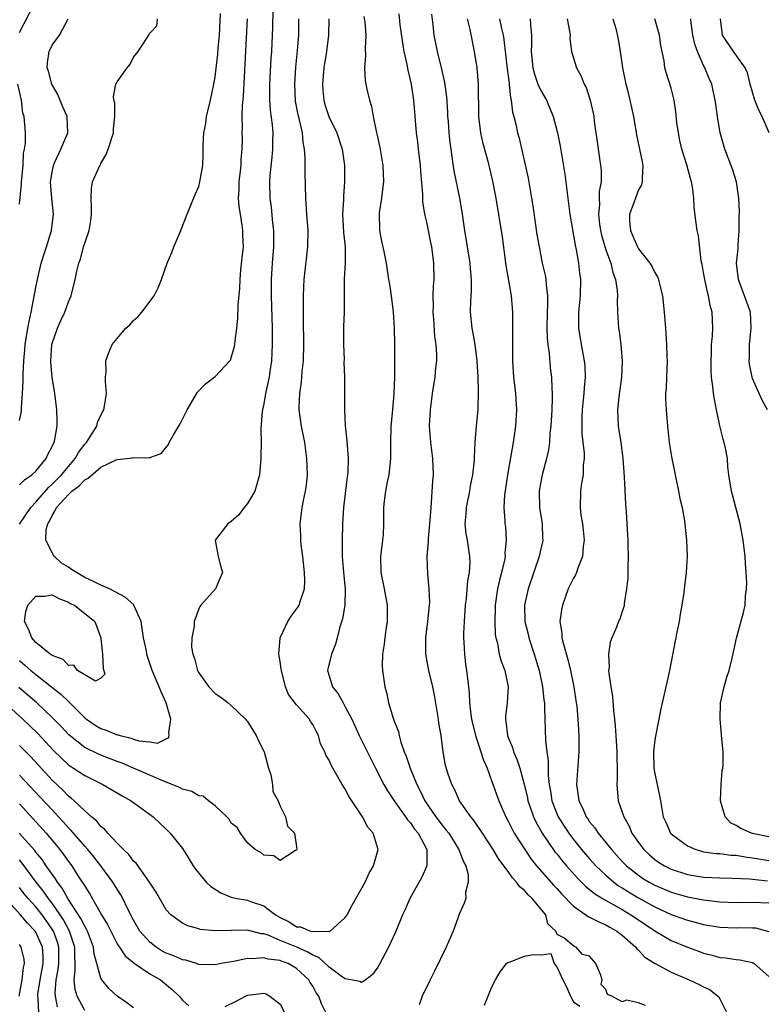
# Model space of a CAD drawing. Units: inches. Extents: x 2646000 to 2649000, y 1554000 to 1557000.
# Drawn here: x 2646913 to 2647004, y 1554374 to 1554495 of the extents above; entities that cross this region are included whole.
import ezdxf

# ---------------------------------------------------------------- set-up
doc = ezdxf.new("R2010")
doc.units = ezdxf.units.IN
doc.header["$MEASUREMENT"] = 0
doc.layers.add('LD26461554_2ft', color=241, linetype='Continuous')

msp = doc.modelspace()

# ---------------------------------------------------------------- linework, layer by layer
at = {"layer": 'LD26461554_2ft'}
for points, elevation in [([(2646944.1, 1554496.1), (2646944.06, 1554493.94), (2646944.02, 1554493), (2646943.92, 1554491), (2646943.85, 1554490.15), (2646943.69, 1554487), (2646943.71, 1554486.29), (2646943.7, 1554485), (2646943.78, 1554483.78), (2646944.02, 1554481.98), (2646944.09, 1554481), (2646944.07, 1554480.07), (2646944.07, 1554479), (2646943.98, 1554478.02), (2646943.75, 1554475.75), (2646943.71, 1554475), (2646943.73, 1554473), (2646943.88, 1554471.88), (2646944.05, 1554469.95), (2646944.18, 1554469), (2646944.2, 1554468.2), (2646944.19, 1554467), (2646944.02, 1554465), (2646943.89, 1554463), (2646943.89, 1554461), (2646944.01, 1554457), (2646944.03, 1554455), (2646943.99, 1554454.01), (2646943.93, 1554453), (2646943.72, 1554451.72), (2646943.63, 1554451), (2646943.54, 1554450.46), (2646943.21, 1554449), (2646943, 1554447.74), (2646942.83, 1554447), (2646942.8, 1554446.8), (2646942.64, 1554444.64), (2646942.65, 1554443), (2646942.64, 1554441.36), (2646942.63, 1554441), (2646942.47, 1554439), (2646941.89, 1554437), (2646941, 1554435.5), (2646940.58, 1554435), (2646939.91, 1554434.09), (2646939, 1554433.28), (2646938.58, 1554433), (2646937.02, 1554431), (2646937.37, 1554429), (2646937.73, 1554427.73), (2646937.9, 1554427), (2646937.62, 1554426.38), (2646937.05, 1554425), (2646935.28, 1554423), (2646935.14, 1554422.86), (2646935, 1554422.54), (2646934.43, 1554421), (2646934.45, 1554420.45), (2646934.14, 1554419), (2646934.13, 1554417.87), (2646934.28, 1554417), (2646934.48, 1554416.48), (2646934.84, 1554415), (2646935, 1554414.69), (2646936.26, 1554413), (2646937, 1554412.18), (2646937.7, 1554411.7), (2646938.61, 1554411), (2646939, 1554410.67), (2646940.76, 1554409), (2646940.86, 1554408.86), (2646941, 1554408.73), (2646942.06, 1554407), (2646942.35, 1554406.35), (2646943, 1554405.1), (2646943.04, 1554405), (2646943.55, 1554403), (2646943.84, 1554402.16), (2646944.05, 1554401), (2646944.11, 1554400.11), (2646944.76, 1554399), (2646945, 1554398.34), (2646945.65, 1554397), (2646945.89, 1554395.89), (2646946.76, 1554395), (2646947, 1554393.34), (2646947.03, 1554393), (2646947, 1554392.93), (2646946.88, 1554392.88), (2646945, 1554391.66), (2646944.23, 1554392.23), (2646943, 1554392.31), (2646942.62, 1554392.62), (2646941.93, 1554393), (2646941, 1554393.81), (2646940.14, 1554395), (2646939.72, 1554395.72), (2646939, 1554396.25), (2646938.72, 1554396.72), (2646938.46, 1554397), (2646937, 1554398.37), (2646936.2, 1554399), (2646935.55, 1554399.55), (2646935, 1554399.6), (2646934.15, 1554400.15), (2646933, 1554400.42), (2646932.63, 1554400.63), (2646931.72, 1554401), (2646930.58, 1554401.42), (2646926.99, 1554403), (2646925.59, 1554403.59), (2646925, 1554403.81), (2646923, 1554404.59), (2646922.71, 1554404.71), (2646921, 1554405.55), (2646919.07, 1554407.07), (2646918.1, 1554408.1), (2646917, 1554409.23), (2646915.13, 1554411), (2646912.9, 1554412.9)], 8140), ([(2646913, 1554493.31), (2646913.58, 1554494.42), (2646914.86, 1554497)], 8130), ([(2646911.11, 1554411.11), (2646913.42, 1554409), (2646914.24, 1554408.24), (2646915.25, 1554407.25), (2646917.18, 1554405.18), (2646918.18, 1554404.18), (2646919, 1554403.42), (2646919.24, 1554403.24), (2646919.64, 1554403), (2646921, 1554402.08), (2646923.23, 1554401), (2646925.61, 1554399.61), (2646926.72, 1554399), (2646929.41, 1554397), (2646931, 1554395.49), (2646931.49, 1554395), (2646933, 1554393.12), (2646933.84, 1554391.84), (2646934.32, 1554391), (2646934.6, 1554390.6), (2646935.91, 1554389), (2646936.48, 1554388.48), (2646937.7, 1554387.7), (2646939, 1554387.17), (2646939.13, 1554387.13), (2646939.73, 1554387), (2646941, 1554386.77), (2646941.36, 1554386.64), (2646943, 1554386.1), (2646944.43, 1554385), (2646945, 1554384.65), (2646946.11, 1554384.11), (2646947, 1554383.53), (2646947.51, 1554383.51), (2646948.73, 1554383), (2646949, 1554382.93), (2646950.97, 1554382.97), (2646951.05, 1554382.95), (2646951.13, 1554383), (2646953, 1554384.65), (2646953.21, 1554385), (2646953.83, 1554386.17), (2646955.42, 1554389), (2646955.91, 1554390.09), (2646956.48, 1554391), (2646957.04, 1554393), (2646956.42, 1554395), (2646955.77, 1554395.77), (2646955.1, 1554397), (2646953.46, 1554399.46), (2646953, 1554400.4), (2646952.61, 1554401), (2646952.14, 1554401.86), (2646951.29, 1554403.29), (2646951, 1554403.99), (2646950.61, 1554404.61), (2646950.48, 1554405), (2646949.97, 1554405.97), (2646949.7, 1554407), (2646949.45, 1554407.45), (2646949, 1554408.37), (2646948.74, 1554408.74), (2646948.61, 1554409), (2646947, 1554410.77), (2646946.03, 1554412.03), (2646945.65, 1554413), (2646945.15, 1554415), (2646945.14, 1554415.14), (2646945, 1554416.09), (2646944.84, 1554417), (2646944.99, 1554419), (2646945.95, 1554421), (2646946.35, 1554421.65), (2646947.21, 1554422.79), (2646947.33, 1554423), (2646947.47, 1554423.47), (2646948, 1554425), (2646948.02, 1554425.98), (2646948, 1554427), (2646947.77, 1554429), (2646947.59, 1554430.41), (2646947.54, 1554431), (2646947.54, 1554431.54), (2646947.45, 1554433), (2646947.7, 1554435), (2646947.86, 1554435.86), (2646948.13, 1554437), (2646948.24, 1554437.76), (2646948.35, 1554439), (2646948.29, 1554441), (2646948.03, 1554443), (2646947.62, 1554445), (2646947.34, 1554447), (2646947.33, 1554447.33), (2646947.4, 1554449), (2646947.6, 1554450.4), (2646947.71, 1554451.71), (2646947.85, 1554453), (2646947.9, 1554455), (2646947.85, 1554458.15), (2646947.87, 1554459.87), (2646947.86, 1554461), (2646947.89, 1554462.11), (2646947.95, 1554463), (2646948.4, 1554467), (2646948.42, 1554469), (2646948.27, 1554471), (2646948.15, 1554473), (2646948.05, 1554476.05), (2646948.05, 1554477), (2646948.07, 1554477.93), (2646948, 1554479), (2646947.83, 1554479.83), (2646947.74, 1554481), (2646947.38, 1554482.62), (2646947.22, 1554483.22), (2646946.89, 1554484.89), (2646946.79, 1554487), (2646946.92, 1554489.08), (2646947.13, 1554491.13), (2646947.28, 1554493), (2646947.31, 1554495)], 8142), ([(2646913, 1554432.97), (2646914.38, 1554435), (2646915, 1554435.66), (2646916.54, 1554437.46), (2646917, 1554437.87), (2646918.14, 1554439), (2646919, 1554440.05), (2646919.84, 1554441), (2646920.25, 1554441.75), (2646921, 1554442.76), (2646921.22, 1554443), (2646921.65, 1554443.65), (2646922.48, 1554445), (2646922.58, 1554445.42), (2646923, 1554446.35), (2646923.22, 1554446.78), (2646923.35, 1554447), (2646923.45, 1554447.45), (2646923.67, 1554449), (2646923.54, 1554450.46), (2646923.57, 1554451), (2646923.65, 1554451.65), (2646923.59, 1554453), (2646923.95, 1554454.05), (2646924.38, 1554455), (2646925, 1554455.77), (2646926.07, 1554457), (2646926.55, 1554457.45), (2646927, 1554457.95), (2646927.55, 1554458.45), (2646928.01, 1554459), (2646929.51, 1554461), (2646930.01, 1554461.99), (2646930.41, 1554463), (2646931.11, 1554465), (2646931.69, 1554466.31), (2646931.95, 1554467), (2646932.8, 1554469), (2646932.85, 1554469.15), (2646933.6, 1554471), (2646934.55, 1554473.45), (2646935, 1554474.4), (2646935.15, 1554475), (2646935.49, 1554477), (2646935.55, 1554478.45), (2646935.54, 1554479.54), (2646935.62, 1554481), (2646935.86, 1554482.14), (2646935.96, 1554483), (2646936.43, 1554485), (2646936.85, 1554487), (2646937, 1554487.89), (2646937.34, 1554490.66), (2646937.4, 1554491.4), (2646937.56, 1554493), (2646937.66, 1554495.66)], 8136), ([(2646950.97, 1554495), (2646950.92, 1554493), (2646950.68, 1554491), (2646950.36, 1554489), (2646950.19, 1554487), (2646950.24, 1554486.24), (2646950.36, 1554485), (2646950.49, 1554484.49), (2646950.98, 1554483), (2646951.95, 1554481), (2646952.6, 1554479), (2646952.88, 1554477), (2646952.92, 1554475), (2646952.77, 1554473.23), (2646952.76, 1554472.76), (2646952.64, 1554471), (2646952.78, 1554468.78), (2646952.97, 1554467), (2646952.97, 1554465.03), (2646952.85, 1554463), (2646952.85, 1554461.15), (2646952.84, 1554460.84), (2646952.84, 1554459), (2646952.79, 1554457.21), (2646952.78, 1554455), (2646952.84, 1554453.16), (2646952.83, 1554452.83), (2646952.91, 1554451), (2646952.92, 1554449.08), (2646952.9, 1554447), (2646952.97, 1554445.03), (2646953.17, 1554443.17), (2646953.35, 1554441), (2646953.3, 1554439.3), (2646953.28, 1554439), (2646953.23, 1554438.77), (2646952.79, 1554435), (2646952.67, 1554433), (2646952.62, 1554431), (2646952.6, 1554429.4), (2646952.61, 1554429), (2646952.76, 1554427), (2646952.97, 1554425), (2646952.94, 1554423), (2646952.67, 1554421.33), (2646952.34, 1554420.34), (2646952, 1554419), (2646951.78, 1554418.22), (2646951.29, 1554417), (2646950.81, 1554415), (2646950.87, 1554414.87), (2646951.42, 1554413), (2646952.14, 1554412.14), (2646952.73, 1554411), (2646953, 1554410.54), (2646953.78, 1554409), (2646954.18, 1554408.18), (2646954.72, 1554407), (2646956.69, 1554403), (2646957.73, 1554401), (2646958.2, 1554400.2), (2646958.99, 1554398.99), (2646960.41, 1554397), (2646960.64, 1554396.64), (2646961, 1554396.27), (2646961.51, 1554395.51), (2646961.96, 1554395), (2646963.02, 1554393), (2646963.01, 1554391), (2646962.39, 1554389.61), (2646960.92, 1554387), (2646960.34, 1554385.66), (2646960.02, 1554385), (2646959.15, 1554382.85), (2646958.31, 1554381), (2646957.16, 1554378.84), (2646957, 1554378.57), (2646956.35, 1554377.65), (2646955.5, 1554377), (2646955, 1554376.66), (2646954.79, 1554376.79), (2646953, 1554377.12), (2646952.66, 1554377.34), (2646951, 1554378.58), (2646949.76, 1554379.76), (2646949, 1554380.02), (2646948.41, 1554380.41), (2646947.06, 1554381), (2646945, 1554381.85), (2646943.51, 1554382.49), (2646943, 1554382.64), (2646942.66, 1554382.66), (2646941, 1554383.09), (2646939, 1554383.08), (2646937.03, 1554383.03), (2646935.19, 1554383.19), (2646935, 1554383.26), (2646933.65, 1554383.65), (2646933, 1554383.98), (2646931.59, 1554385), (2646931, 1554385.6), (2646929.77, 1554387.77), (2646928.97, 1554389), (2646927.31, 1554391.31), (2646927, 1554391.59), (2646926.41, 1554392.41), (2646925.75, 1554393), (2646925, 1554393.77), (2646923.84, 1554395), (2646923.46, 1554395.46), (2646923, 1554395.83), (2646922.49, 1554396.49), (2646921.85, 1554397), (2646921, 1554397.74), (2646919.7, 1554399), (2646919.33, 1554399.33), (2646919, 1554399.57), (2646918.31, 1554400.31), (2646917, 1554401.53), (2646914.39, 1554404.39), (2646913, 1554405.76)], 8144), ([(2646913, 1554416.22), (2646913.66, 1554415.66), (2646914.38, 1554415), (2646915, 1554414.48), (2646918.08, 1554412.08), (2646919, 1554411.17), (2646919.1, 1554411.1), (2646921, 1554409.17), (2646921.22, 1554409), (2646922.28, 1554408.28), (2646923, 1554407.86), (2646923.65, 1554407.65), (2646925, 1554407.1), (2646925.09, 1554407.09), (2646925.35, 1554407), (2646926.69, 1554406.69), (2646927, 1554406.57), (2646927.65, 1554406.35), (2646929, 1554406.22), (2646929.92, 1554406.08), (2646931, 1554406.6), (2646931.28, 1554406.72), (2646931.37, 1554407), (2646931.32, 1554407.32), (2646931.58, 1554409), (2646931.02, 1554411), (2646930.37, 1554412.37), (2646930.15, 1554413), (2646929.3, 1554415), (2646928.71, 1554416.71), (2646928.64, 1554417), (2646928.58, 1554417.42), (2646928.24, 1554419), (2646927.93, 1554421), (2646927.05, 1554423), (2646927.03, 1554423.03), (2646925.98, 1554423.98), (2646924.05, 1554425), (2646923, 1554425.47), (2646922.08, 1554425.92), (2646921, 1554426.42), (2646919.98, 1554427), (2646919.38, 1554427.38), (2646919, 1554427.68), (2646918.17, 1554428.17), (2646917.3, 1554429), (2646917.16, 1554429.16), (2646916.23, 1554431), (2646916.27, 1554432.27), (2646916.48, 1554433), (2646916.68, 1554433.32), (2646917, 1554434), (2646917.37, 1554434.63), (2646917.54, 1554435), (2646919, 1554436.6), (2646919.44, 1554437), (2646920.32, 1554437.68), (2646921, 1554438.4), (2646921.41, 1554438.59), (2646923, 1554439.95), (2646924.86, 1554440.86), (2646925, 1554440.91), (2646926.9, 1554441.1), (2646927, 1554441.15), (2646928.91, 1554441.09), (2646929, 1554441.13), (2646930.37, 1554441.63), (2646931.27, 1554442.73), (2646931.38, 1554443), (2646931.85, 1554443.85), (2646932.74, 1554445.26), (2646933.59, 1554447), (2646934.83, 1554449.17), (2646935.83, 1554450.17), (2646937, 1554451.08), (2646938.82, 1554453), (2646938.89, 1554453.11), (2646939, 1554453.36), (2646939.37, 1554454.63), (2646939.43, 1554455), (2646939.46, 1554455.46), (2646939.67, 1554457), (2646939.79, 1554458.21), (2646939.83, 1554459.83), (2646940.05, 1554461.95), (2646940.09, 1554463), (2646940.19, 1554464.19), (2646940.35, 1554465.65), (2646940.48, 1554467), (2646940.43, 1554468.43), (2646940.43, 1554469), (2646940.35, 1554469.65), (2646940.11, 1554471), (2646939.97, 1554471.97), (2646939.89, 1554473), (2646939.96, 1554474.04), (2646939.97, 1554475), (2646940.2, 1554477), (2646940.22, 1554477.78), (2646940.34, 1554479), (2646940.36, 1554480.36), (2646940.35, 1554481), (2646940.37, 1554481.63), (2646940.34, 1554483), (2646940.37, 1554484.37), (2646940.49, 1554485.51), (2646940.99, 1554495)], 8138), ([(2646913, 1554437.77), (2646913.59, 1554438.41), (2646914.5, 1554439), (2646915, 1554439.45), (2646916.28, 1554441), (2646916.48, 1554441.52), (2646917, 1554442.48), (2646917.15, 1554442.85), (2646917.24, 1554443), (2646917.33, 1554443.33), (2646917.6, 1554445), (2646917.63, 1554445.63), (2646917.58, 1554447), (2646917.35, 1554449), (2646917.02, 1554451.02), (2646916.85, 1554452.85), (2646916.85, 1554453), (2646916.97, 1554455), (2646917, 1554455.12), (2646917.66, 1554457), (2646918.05, 1554457.95), (2646918.58, 1554459), (2646919, 1554460.24), (2646919.35, 1554461), (2646919.83, 1554463), (2646920.02, 1554464.02), (2646920.26, 1554465), (2646920.5, 1554465.5), (2646920.86, 1554467), (2646921, 1554467.47), (2646921.56, 1554469), (2646921.77, 1554470.23), (2646921.85, 1554471), (2646921.84, 1554471.84), (2646921.78, 1554473), (2646921.84, 1554474.16), (2646921.95, 1554475), (2646922.87, 1554477), (2646922.92, 1554477.08), (2646923, 1554477.23), (2646923.64, 1554478.36), (2646923.9, 1554479), (2646924.54, 1554481), (2646924.52, 1554481.48), (2646924.72, 1554483), (2646924.68, 1554484.68), (2646924.56, 1554485), (2646924.53, 1554485.47), (2646924.84, 1554487), (2646925, 1554487.27), (2646926.23, 1554489), (2646926.57, 1554489.43), (2646927, 1554490.29), (2646927.58, 1554491), (2646928.63, 1554492.63), (2646928.93, 1554493.07), (2646929, 1554493.23), (2646929.85, 1554494.15), (2646929.94, 1554495)], 8134), ([(2646913, 1554445.7), (2646913.22, 1554446.78), (2646913.22, 1554447.22), (2646913.38, 1554449), (2646913.46, 1554450.54), (2646913.43, 1554451.43), (2646913.53, 1554453), (2646913.66, 1554454.34), (2646913.71, 1554455), (2646914.03, 1554457), (2646914.18, 1554457.82), (2646914.44, 1554459), (2646915, 1554462.03), (2646915.2, 1554463), (2646915.67, 1554465), (2646915.97, 1554466.03), (2646916.29, 1554467), (2646916.91, 1554469), (2646917.15, 1554471), (2646916.95, 1554472.95), (2646916.82, 1554475), (2646917, 1554476.19), (2646917.15, 1554477), (2646917.31, 1554477.31), (2646918.09, 1554479), (2646918.93, 1554481), (2646918.84, 1554483), (2646918.28, 1554484.28), (2646917.7, 1554485.7), (2646916.96, 1554487), (2646916.56, 1554488.56), (2646916.41, 1554489), (2646916.42, 1554489.58), (2646916.64, 1554491), (2646917, 1554491.75), (2646917.89, 1554493), (2646918.96, 1554495)], 8132), ([(2646955.28, 1554495.28), (2646955.39, 1554494.61), (2646955.5, 1554493), (2646955.42, 1554491.42), (2646955.48, 1554490.52), (2646955.35, 1554489), (2646955.45, 1554487.45), (2646955.52, 1554487), (2646955.65, 1554486.35), (2646955.96, 1554485), (2646956.23, 1554484.23), (2646956.42, 1554483), (2646956.78, 1554481.22), (2646956.88, 1554480.88), (2646957.22, 1554479.22), (2646957.6, 1554477), (2646957.68, 1554475), (2646957.62, 1554474.38), (2646957.46, 1554473), (2646957.17, 1554471.17), (2646957.15, 1554471), (2646957.18, 1554469.18), (2646957.19, 1554469), (2646957.5, 1554467.5), (2646957.62, 1554467), (2646957.78, 1554466.22), (2646958.02, 1554465), (2646958.32, 1554463), (2646958.43, 1554462.43), (2646958.67, 1554460.67), (2646958.88, 1554459), (2646959.01, 1554457), (2646959.05, 1554455), (2646959.02, 1554451.02), (2646958.95, 1554449), (2646958.78, 1554447), (2646958.57, 1554445), (2646958.54, 1554443), (2646958.55, 1554441), (2646958.34, 1554439), (2646958.15, 1554438.15), (2646957.95, 1554437), (2646957.78, 1554435.78), (2646957.7, 1554435), (2646957.67, 1554434.33), (2646957.69, 1554433), (2646957.63, 1554431.63), (2646957.58, 1554431), (2646957.33, 1554429), (2646957.36, 1554427), (2646957.76, 1554425), (2646958.13, 1554423), (2646958.14, 1554421), (2646957.98, 1554419.98), (2646957.86, 1554419), (2646957.78, 1554418.22), (2646957.58, 1554417), (2646957.54, 1554415.54), (2646957.57, 1554415), (2646957.87, 1554413), (2646958.11, 1554412.11), (2646958.32, 1554411), (2646958.86, 1554409.14), (2646959, 1554408.76), (2646959.51, 1554407.51), (2646959.61, 1554407), (2646959.81, 1554406.19), (2646960.24, 1554405), (2646960.47, 1554404.47), (2646960.95, 1554403), (2646961.8, 1554401), (2646962.21, 1554400.21), (2646962.77, 1554399), (2646964.13, 1554397), (2646965, 1554395.85), (2646965.4, 1554395.4), (2646965.69, 1554395), (2646966.95, 1554393), (2646967.5, 1554391.5), (2646967.78, 1554391), (2646968.07, 1554389.93), (2646968.08, 1554389), (2646967.76, 1554387.76), (2646967.79, 1554387), (2646967.58, 1554386.42), (2646967, 1554385.14), (2646966.23, 1554383), (2646965.38, 1554381), (2646963.95, 1554378.05), (2646963.4, 1554377), (2646962.45, 1554375), (2646962.05, 1554373.95)], 8146), ([(2646989.87, 1554373.87), (2646989, 1554374.2), (2646987.51, 1554374.49), (2646987, 1554374.32), (2646985.73, 1554375), (2646985.21, 1554375.21), (2646985, 1554375.81), (2646984.43, 1554376.43), (2646984.52, 1554377), (2646984.35, 1554377.65), (2646983.75, 1554379), (2646983, 1554379.9), (2646982.13, 1554380.13), (2646981.34, 1554381), (2646981.08, 1554381.08), (2646979.85, 1554382.15), (2646979, 1554382.58), (2646978.86, 1554383), (2646977.88, 1554383.88), (2646977.62, 1554385), (2646975.93, 1554387), (2646975.44, 1554387.44), (2646975, 1554387.97), (2646974.42, 1554388.42), (2646974.02, 1554389), (2646973.53, 1554389.53), (2646973, 1554390.3), (2646971.84, 1554391.84), (2646971.16, 1554393), (2646969.83, 1554395), (2646969.52, 1554395.52), (2646968.69, 1554396.69), (2646968.41, 1554397), (2646967.01, 1554399), (2646966.42, 1554400.42), (2646966.09, 1554401), (2646965.6, 1554402.4), (2646965.32, 1554403.32), (2646965, 1554405), (2646964.75, 1554407), (2646964.5, 1554408.5), (2646964.45, 1554409), (2646963.95, 1554411.95), (2646963.74, 1554413), (2646963.26, 1554415), (2646962.89, 1554417), (2646962.88, 1554419), (2646963.15, 1554421), (2646963.35, 1554423), (2646963.36, 1554423.36), (2646963.31, 1554425), (2646963.13, 1554426.87), (2646963.06, 1554429), (2646963.21, 1554430.79), (2646963.21, 1554431.21), (2646963.39, 1554433), (2646963.53, 1554435), (2646963.6, 1554435.6), (2646963.74, 1554438.26), (2646963.81, 1554439), (2646963.75, 1554441), (2646963.52, 1554443), (2646963.35, 1554445), (2646963.45, 1554447), (2646963.72, 1554449), (2646964.02, 1554451), (2646964.13, 1554452.13), (2646964.22, 1554453), (2646964.23, 1554453.77), (2646964.17, 1554455), (2646964.01, 1554456.01), (2646963.86, 1554458.14), (2646963.78, 1554459), (2646963.81, 1554459.81), (2646963.8, 1554461), (2646963.83, 1554462.17), (2646963.89, 1554463), (2646963.86, 1554465), (2646963.62, 1554467), (2646963.52, 1554467.52), (2646963, 1554470.02), (2646962.76, 1554471), (2646962.52, 1554472.52), (2646962.5, 1554473), (2646962.51, 1554473.49), (2646962.26, 1554476.26), (2646962.23, 1554477), (2646961.98, 1554479), (2646961.89, 1554479.89), (2646961.72, 1554481), (2646961.59, 1554483), (2646961.42, 1554485), (2646961.11, 1554487), (2646960.71, 1554488.71), (2646960.61, 1554489.4), (2646960.24, 1554491), (2646960.05, 1554492.05), (2646959.75, 1554494.25), (2646959.61, 1554495.61)], 8148), ([(2646963.58, 1554495.58), (2646963.74, 1554494.26), (2646963.87, 1554493), (2646964.28, 1554491), (2646964.83, 1554488.83), (2646965.18, 1554487.18), (2646965.43, 1554485.43), (2646965.54, 1554483.54), (2646965.56, 1554483), (2646965.61, 1554482.39), (2646965.7, 1554481), (2646965.82, 1554479.82), (2646965.94, 1554479), (2646966.06, 1554478.06), (2646966.33, 1554476.34), (2646967.01, 1554473), (2646967.29, 1554471.29), (2646967.62, 1554469), (2646968.3, 1554465), (2646968.34, 1554464.34), (2646968.46, 1554463), (2646968.44, 1554461.56), (2646968.37, 1554460.37), (2646968.33, 1554459), (2646968.53, 1554457), (2646968.61, 1554456.61), (2646968.89, 1554455), (2646969.13, 1554453), (2646969.26, 1554451), (2646969.3, 1554449.3), (2646969.33, 1554449), (2646969.26, 1554447.26), (2646969.26, 1554447), (2646969.08, 1554445), (2646968.92, 1554443), (2646968.81, 1554441.19), (2646968.81, 1554440.81), (2646968.63, 1554439), (2646968.34, 1554437.66), (2646968.24, 1554437), (2646967.83, 1554435), (2646967.79, 1554434.21), (2646967.69, 1554433), (2646967.8, 1554431.8), (2646967.95, 1554431), (2646968.26, 1554429), (2646968.27, 1554428.27), (2646968.19, 1554427), (2646968, 1554426), (2646967.82, 1554423.82), (2646967.72, 1554423), (2646967.58, 1554421), (2646967.51, 1554419.51), (2646967.51, 1554419), (2646967.55, 1554418.45), (2646967.62, 1554417), (2646967.77, 1554415.77), (2646967.9, 1554415), (2646968.14, 1554413), (2646968.22, 1554412.22), (2646968.26, 1554411), (2646968.4, 1554409.6), (2646968.5, 1554409), (2646969, 1554407), (2646969.66, 1554405), (2646969.97, 1554403.97), (2646970.4, 1554403), (2646971, 1554401.37), (2646971.84, 1554399), (2646972.71, 1554397), (2646973, 1554396.48), (2646973.49, 1554395.49), (2646973.75, 1554395), (2646975.04, 1554393), (2646975.83, 1554391.83), (2646976.49, 1554391), (2646978.59, 1554388.59), (2646979, 1554388.16), (2646979.55, 1554387.55), (2646981, 1554386.07), (2646982.53, 1554385), (2646982.8, 1554384.8), (2646983, 1554384.71), (2646984.11, 1554384.11), (2646985, 1554383.74), (2646985.46, 1554383.46), (2646986.33, 1554383), (2646987, 1554382.47), (2646988.69, 1554381), (2646988.81, 1554380.81), (2646989, 1554380.66), (2646989.79, 1554379.79), (2646991.03, 1554379.03), (2646993, 1554377.96), (2646995.2, 1554377), (2646996.43, 1554376.43), (2646997, 1554376.14), (2646997.78, 1554375.78), (2646998.72, 1554375), (2646998.88, 1554374.88), (2646999, 1554374.67), (2647000.23, 1554372.23)], 8150), ([(2646967.97, 1554495), (2646968.3, 1554493.7), (2646968.82, 1554491), (2646969.14, 1554489), (2646969.33, 1554487), (2646969.36, 1554483), (2646969.61, 1554481), (2646969.86, 1554479.86), (2646970.48, 1554477.52), (2646971.07, 1554475.07), (2646971.48, 1554473), (2646972.25, 1554468.25), (2646972.72, 1554464.72), (2646973.37, 1554461), (2646973.48, 1554459.48), (2646973.52, 1554459), (2646973.54, 1554457), (2646973.54, 1554453), (2646973.67, 1554451), (2646973.91, 1554449), (2646974.01, 1554447), (2646973.9, 1554445), (2646973.63, 1554443), (2646972.93, 1554439), (2646972.68, 1554437.32), (2646972.55, 1554436.55), (2646972.47, 1554435), (2646972.59, 1554433.41), (2646972.6, 1554433), (2646972.66, 1554432.66), (2646972.77, 1554431), (2646972.6, 1554429.4), (2646972.61, 1554429), (2646972.54, 1554428.54), (2646972.18, 1554427), (2646971.93, 1554426.07), (2646971.69, 1554425), (2646971.39, 1554423), (2646971.39, 1554422.61), (2646971.34, 1554421), (2646971.41, 1554419.41), (2646971.49, 1554419), (2646971.67, 1554418.33), (2646971.91, 1554417), (2646972.14, 1554416.14), (2646972.57, 1554415), (2646973, 1554413), (2646972.88, 1554411), (2646972.67, 1554409.33), (2646972.66, 1554409), (2646972.72, 1554408.72), (2646972.91, 1554407), (2646973, 1554406.75), (2646973.53, 1554405.53), (2646973.67, 1554405), (2646974.08, 1554404.08), (2646974.41, 1554403), (2646975, 1554400.86), (2646975.36, 1554399.36), (2646975.43, 1554399), (2646975.67, 1554398.33), (2646976.11, 1554397), (2646976.39, 1554396.39), (2646977.19, 1554395), (2646978.74, 1554392.74), (2646979, 1554392.43), (2646979.62, 1554391.62), (2646980.16, 1554391), (2646981.5, 1554389.5), (2646982.02, 1554389), (2646982.5, 1554388.5), (2646983, 1554388.11), (2646983.59, 1554387.59), (2646984.58, 1554387), (2646987, 1554385.63), (2646988.06, 1554385), (2646988.61, 1554384.61), (2646991, 1554383.04), (2646993, 1554381.85), (2646995, 1554381.03), (2646996.49, 1554380.49), (2646997, 1554380.28), (2646998.04, 1554380.04), (2646999, 1554379.73), (2646999.69, 1554379.69), (2647001, 1554379.5), (2647001.45, 1554379.45), (2647003, 1554379.14), (2647003.21, 1554379), (2647005, 1554377.43)], 8152), ([(2646971.94, 1554495), (2646972.18, 1554493.82), (2646972.39, 1554493), (2646972.47, 1554492.47), (2646972.88, 1554488.88), (2646973, 1554487.97), (2646973.1, 1554487.1), (2646973.13, 1554487), (2646973.29, 1554485.29), (2646973.38, 1554485), (2646973.54, 1554483.54), (2646973.7, 1554483), (2646973.93, 1554482.07), (2646974.16, 1554481), (2646974.34, 1554480.34), (2646974.73, 1554478.73), (2646975.45, 1554475.45), (2646975.88, 1554473), (2646976.03, 1554472.03), (2646976.53, 1554468.53), (2646976.79, 1554467), (2646977.18, 1554465), (2646977.52, 1554463.52), (2646977.61, 1554463), (2646977.65, 1554462.35), (2646977.83, 1554461), (2646977.84, 1554459.84), (2646977.79, 1554459), (2646977.75, 1554457), (2646977.8, 1554455.8), (2646977.88, 1554455), (2646978.03, 1554453.97), (2646978.17, 1554452.17), (2646978.3, 1554451), (2646978.35, 1554449.65), (2646978.4, 1554449), (2646978.41, 1554448.41), (2646978.34, 1554447), (2646978.22, 1554445), (2646978.13, 1554444.13), (2646978.06, 1554443), (2646977.93, 1554442.07), (2646977.72, 1554441), (2646977.17, 1554439), (2646977, 1554438.16), (2646976.8, 1554437), (2646976.85, 1554435), (2646977.16, 1554433), (2646977.22, 1554431.22), (2646977.25, 1554431), (2646977.21, 1554430.79), (2646977, 1554429.93), (2646976.8, 1554429), (2646975.46, 1554425), (2646975, 1554423), (2646975.04, 1554421), (2646975.45, 1554419.45), (2646975.54, 1554419), (2646976.2, 1554417), (2646976.82, 1554415), (2646977.23, 1554413), (2646977.38, 1554411.38), (2646977.44, 1554411), (2646977.47, 1554410.53), (2646977.5, 1554409), (2646977.6, 1554406.4), (2646977.76, 1554405), (2646977.9, 1554403.9), (2646977.9, 1554402.1), (2646978.02, 1554401), (2646978.18, 1554400.18), (2646978.35, 1554399), (2646979, 1554397.3), (2646979.13, 1554397), (2646979.86, 1554395.86), (2646980.43, 1554395), (2646981, 1554394.25), (2646982.01, 1554393), (2646983, 1554391.85), (2646983.76, 1554391), (2646985, 1554389.84), (2646985.98, 1554389), (2646986.56, 1554388.56), (2646987, 1554388.31), (2646987.79, 1554387.79), (2646989, 1554387.06), (2646991, 1554385.95), (2646993, 1554385.04), (2646995, 1554384.32), (2646996.06, 1554384.06), (2646997, 1554383.8), (2646999, 1554383.47), (2647001, 1554383.4), (2647001.42, 1554383.42), (2647003, 1554383.41), (2647003.38, 1554383.38), (2647005, 1554382.95)], 8154), ([(2646975.68, 1554495), (2646975.72, 1554494.28), (2646975.85, 1554493), (2646975.86, 1554491.86), (2646975.8, 1554491), (2646976.02, 1554489), (2646976.21, 1554488.21), (2646976.65, 1554487), (2646977, 1554486.2), (2646977.69, 1554485), (2646978.54, 1554483), (2646979.07, 1554481), (2646979.38, 1554479.38), (2646979.94, 1554475.94), (2646980.56, 1554471), (2646981.22, 1554467.22), (2646981.35, 1554466.65), (2646981.63, 1554465), (2646981.76, 1554463.76), (2646981.86, 1554463), (2646981.83, 1554461), (2646981.65, 1554459), (2646981.64, 1554457), (2646981.95, 1554455), (2646982.13, 1554454.13), (2646982.32, 1554453), (2646982.39, 1554452.39), (2646982.45, 1554451), (2646982.31, 1554449.69), (2646982.29, 1554449), (2646982.22, 1554448.22), (2646982.08, 1554447), (2646982.04, 1554446.04), (2646982.03, 1554445), (2646982.05, 1554444.05), (2646982.32, 1554441.68), (2646982.31, 1554441), (2646982.19, 1554440.19), (2646982.19, 1554439), (2646981.99, 1554437.99), (2646981.89, 1554437), (2646981.85, 1554435), (2646981.93, 1554434.07), (2646982.12, 1554433), (2646982.22, 1554432.22), (2646982.32, 1554431), (2646982.22, 1554430.22), (2646982.13, 1554429), (2646981.55, 1554427.55), (2646981.37, 1554427), (2646981.25, 1554426.75), (2646981, 1554426.31), (2646980.57, 1554425.43), (2646980.37, 1554425), (2646979.66, 1554423), (2646979.56, 1554422.44), (2646979.36, 1554421), (2646979.57, 1554419.57), (2646979.6, 1554419), (2646979.77, 1554418.23), (2646980.34, 1554416.34), (2646980.65, 1554415), (2646981.05, 1554413), (2646981.36, 1554411), (2646981.41, 1554410.59), (2646981.57, 1554409), (2646981.68, 1554407), (2646981.69, 1554405), (2646981.39, 1554401), (2646981.61, 1554399.61), (2646981.67, 1554399), (2646982.13, 1554398.13), (2646982.59, 1554397), (2646982.77, 1554396.77), (2646983, 1554396.42), (2646983.65, 1554395.65), (2646984.06, 1554395), (2646985, 1554393.86), (2646985.68, 1554393), (2646986.31, 1554392.31), (2646987, 1554391.54), (2646987.51, 1554391), (2646989, 1554389.84), (2646989.5, 1554389.5), (2646990.3, 1554389), (2646991, 1554388.62), (2646993, 1554387.77), (2646995, 1554387.19), (2646997, 1554386.81), (2646999, 1554386.58), (2647001, 1554386.52), (2647003, 1554386.56), (2647005, 1554386.46)], 8156), ([(2646980.26, 1554495), (2646980.53, 1554493.47), (2646980.59, 1554493), (2646980.57, 1554492.57), (2646980.78, 1554491), (2646981.4, 1554489), (2646981.97, 1554487.97), (2646982.34, 1554487), (2646982.57, 1554486.57), (2646983.07, 1554485), (2646983.42, 1554483.42), (2646983.5, 1554483), (2646983.56, 1554482.44), (2646983.91, 1554479.91), (2646984.35, 1554477), (2646984.4, 1554476.41), (2646984.4, 1554475), (2646984.18, 1554473.82), (2646984.18, 1554473), (2646984.2, 1554472.2), (2646984.08, 1554471), (2646984.23, 1554469.77), (2646984.33, 1554469), (2646984.45, 1554468.45), (2646985, 1554466.63), (2646985.59, 1554465), (2646985.85, 1554463.85), (2646986.16, 1554463), (2646986.37, 1554461.63), (2646986.41, 1554461), (2646986.39, 1554460.39), (2646986.44, 1554459), (2646986.56, 1554457), (2646986.61, 1554456.61), (2646986.81, 1554455), (2646987, 1554453), (2646986.93, 1554451), (2646986.57, 1554448.57), (2646986.41, 1554447), (2646986.52, 1554445), (2646986.83, 1554443), (2646987.09, 1554441), (2646987.24, 1554438.76), (2646987.39, 1554435.39), (2646987.47, 1554434.53), (2646987.55, 1554433), (2646987.65, 1554431.65), (2646987.68, 1554431), (2646987.69, 1554430.31), (2646987.75, 1554429), (2646987.7, 1554427.7), (2646987.69, 1554426.31), (2646987.52, 1554425), (2646987.23, 1554423.23), (2646987.22, 1554423), (2646987.18, 1554422.82), (2646987, 1554422.22), (2646986.69, 1554421.31), (2646986.55, 1554421), (2646986.29, 1554420.29), (2646985.74, 1554419), (2646985.53, 1554418.47), (2646985.31, 1554417), (2646985.38, 1554415.38), (2646985.33, 1554415), (2646985.34, 1554414.66), (2646985.6, 1554413), (2646985.82, 1554411.82), (2646985.93, 1554410.07), (2646986.06, 1554409), (2646986.14, 1554408.14), (2646986.23, 1554407), (2646986.34, 1554405), (2646986.32, 1554404.32), (2646986.36, 1554403), (2646986.37, 1554401.63), (2646986.32, 1554401), (2646986.5, 1554399), (2646987, 1554397.59), (2646987.18, 1554397), (2646987.86, 1554395.86), (2646988.2, 1554395), (2646989, 1554393.86), (2646989.64, 1554393), (2646990.34, 1554392.34), (2646991, 1554391.78), (2646991.46, 1554391.46), (2646992.18, 1554391), (2646993, 1554390.59), (2646995, 1554389.93), (2646997, 1554389.62), (2646999, 1554389.53), (2647000.5, 1554389.5), (2647002.61, 1554389.39), (2647004.84, 1554389.16)], 8158), ([(2646985.86, 1554495), (2646986.2, 1554493.8), (2646986.5, 1554492.5), (2646986.74, 1554491), (2646987.02, 1554489), (2646987.43, 1554487), (2646987.6, 1554486.4), (2646987.95, 1554485), (2646988.12, 1554484.12), (2646988.38, 1554483), (2646988.76, 1554480.76), (2646989.14, 1554479), (2646989.43, 1554477.43), (2646989.53, 1554477), (2646989.43, 1554475.43), (2646989.45, 1554475), (2646989.36, 1554474.64), (2646989, 1554473.99), (2646988.62, 1554473), (2646988.42, 1554472.42), (2646987.9, 1554471), (2646987.9, 1554470.1), (2646988, 1554469), (2646988.32, 1554468.32), (2646988.86, 1554467), (2646989, 1554466.75), (2646990.4, 1554465), (2646990.63, 1554464.63), (2646991, 1554463.84), (2646991.33, 1554463.33), (2646991.46, 1554463), (2646991.58, 1554462.42), (2646991.95, 1554461), (2646992.17, 1554459), (2646992.31, 1554457), (2646992.37, 1554456.37), (2646992.45, 1554455), (2646992.48, 1554453.52), (2646992.51, 1554453), (2646992.42, 1554451), (2646992.38, 1554449.62), (2646992.32, 1554449), (2646992.31, 1554448.3), (2646992.38, 1554447), (2646992.56, 1554445), (2646992.62, 1554444.62), (2646992.78, 1554443), (2646993.09, 1554441), (2646993.43, 1554439.43), (2646993.49, 1554439), (2646993.91, 1554437), (2646994.09, 1554436.09), (2646994.34, 1554435), (2646994.63, 1554433.37), (2646994.91, 1554431), (2646994.99, 1554429), (2646994.87, 1554427), (2646994.64, 1554425.36), (2646994.58, 1554424.58), (2646994.32, 1554423), (2646994.11, 1554421.89), (2646993.98, 1554421), (2646993.71, 1554419.71), (2646992.79, 1554415), (2646992.47, 1554413.53), (2646992.34, 1554413), (2646991.73, 1554410.27), (2646991.51, 1554409), (2646991.07, 1554406.93), (2646991, 1554406.46), (2646990.83, 1554405), (2646990.88, 1554403), (2646991, 1554402.28), (2646991.28, 1554401), (2646991.7, 1554399), (2646992.04, 1554397), (2646992.35, 1554396.35), (2646992.93, 1554395), (2646993, 1554394.93), (2646995, 1554393.46), (2646996.03, 1554393), (2646996.79, 1554392.79), (2646997, 1554392.74), (2646998.53, 1554392.53), (2646999, 1554392.51), (2647000.33, 1554392.33), (2647001, 1554392.3), (2647002.1, 1554392.1), (2647003, 1554391.99), (2647005, 1554391.67)], 8160), ([(2647005, 1554394.57), (2647003, 1554394.96), (2647002.86, 1554395), (2647001.57, 1554395.57), (2647001, 1554395.95), (2647000.3, 1554396.3), (2646999.63, 1554397), (2646999.06, 1554399), (2646999.15, 1554401), (2646999.28, 1554402.72), (2646999.35, 1554403), (2646999.38, 1554403.38), (2646999.38, 1554405), (2646999.21, 1554407), (2646999.18, 1554407.18), (2646999.01, 1554409), (2646999.08, 1554411), (2646999.51, 1554413), (2646999.84, 1554414.16), (2647000.12, 1554415), (2647000.51, 1554416.51), (2647001.03, 1554418.97), (2647001.89, 1554422.11), (2647002.08, 1554423), (2647002.15, 1554424.15), (2647002.27, 1554425), (2647002.28, 1554425.72), (2647002.22, 1554427), (2647002.13, 1554428.13), (2647002.08, 1554429), (2647001.87, 1554431), (2647001.5, 1554433), (2647000.94, 1554435), (2647000.54, 1554436.54), (2647000.4, 1554437), (2647000.11, 1554439), (2646999.98, 1554439.98), (2646999.92, 1554441), (2646999.7, 1554442.3), (2646999.53, 1554443), (2646999.4, 1554443.4), (2646999, 1554445.03), (2646998.64, 1554446.64), (2646998.58, 1554447), (2646998.31, 1554448.31), (2646998.22, 1554449), (2646998.14, 1554449.86), (2646997.97, 1554451), (2646997.92, 1554451.92), (2646997.91, 1554453), (2646997.96, 1554453.96), (2646997.98, 1554455), (2646998.08, 1554456.08), (2646998.11, 1554457), (2646998.03, 1554459), (2646997.8, 1554459.8), (2646997.61, 1554461), (2646997.46, 1554461.46), (2646997.13, 1554463), (2646997, 1554463.84), (2646996.82, 1554464.82), (2646996.71, 1554465.29), (2646996.36, 1554468.36), (2646996.19, 1554469), (2646996.09, 1554469.9), (2646995.84, 1554471.84), (2646995.81, 1554473), (2646995.63, 1554474.37), (2646995.51, 1554475), (2646995.38, 1554475.38), (2646994.92, 1554477.08), (2646994.33, 1554479), (2646994.08, 1554480.08), (2646993.89, 1554481), (2646993.72, 1554482.28), (2646993.59, 1554483.59), (2646993.37, 1554485), (2646993, 1554486.5), (2646992.41, 1554488.41), (2646992.24, 1554489), (2646992.14, 1554489.86), (2646991.73, 1554491.73), (2646991.58, 1554493), (2646990.99, 1554495)], 8162), ([(2647004.82, 1554447), (2647004.19, 1554448.19), (2647003.8, 1554449), (2647003, 1554450.83), (2647002.94, 1554451), (2647002.62, 1554452.62), (2647002.58, 1554453), (2647002.61, 1554453.39), (2647002.62, 1554455), (2647002.85, 1554457), (2647002.74, 1554459), (2647002.03, 1554461), (2647001.28, 1554463), (2647001.05, 1554465), (2647001.22, 1554466.78), (2647001.24, 1554467.24), (2647001.36, 1554469), (2647001.37, 1554470.63), (2647001.4, 1554471.4), (2647001.33, 1554473), (2647001.03, 1554475), (2647000.54, 1554476.54), (2646999.61, 1554479), (2646999.01, 1554481), (2646998.68, 1554483), (2646998.48, 1554484.48), (2646998.43, 1554485), (2646998.16, 1554486.16), (2646998, 1554487), (2646997.67, 1554487.67), (2646997.16, 1554489), (2646997, 1554489.29), (2646996.24, 1554491), (2646995.91, 1554491.91), (2646995.66, 1554493), (2646995.48, 1554494.52), (2646995.44, 1554495)], 8164), ([(2647005.06, 1554481), (2647004.17, 1554483), (2647003.77, 1554483.77), (2647003.3, 1554485), (2647002.73, 1554487), (2647002.39, 1554488.39), (2647002.11, 1554489), (2647000.68, 1554491), (2646999.33, 1554493), (2646999.05, 1554495)], 8166), ([(2646913, 1554472.23), (2646913.25, 1554474.75), (2646913.26, 1554475), (2646913.43, 1554477), (2646913.5, 1554478.5), (2646913.62, 1554479), (2646913.73, 1554479.73), (2646913.72, 1554481), (2646913.56, 1554483), (2646913.42, 1554483.42), (2646913.22, 1554485), (2646912.77, 1554487)], 8130), ([(2646950.61, 1554373), (2646950.06, 1554374.06), (2646949.76, 1554375), (2646949.42, 1554375.42), (2646949, 1554376.22), (2646948.69, 1554376.69), (2646948.54, 1554377), (2646947, 1554378.4), (2646945.99, 1554379), (2646945.26, 1554379.26), (2646945, 1554379.38), (2646943.54, 1554379.54), (2646943, 1554379.72), (2646941.59, 1554379.59), (2646941, 1554379.62), (2646939.26, 1554379.26), (2646937.74, 1554379), (2646937, 1554378.83), (2646935, 1554378.9), (2646934.71, 1554379), (2646933.4, 1554379.4), (2646933, 1554379.47), (2646931.94, 1554379.94), (2646931, 1554380.29), (2646930.53, 1554380.53), (2646929.79, 1554381), (2646929, 1554381.62), (2646927.77, 1554383), (2646927, 1554384.34), (2646926.3, 1554385.7), (2646925.68, 1554387), (2646925.44, 1554387.44), (2646925, 1554388.12), (2646924.46, 1554389), (2646922.99, 1554391), (2646922.11, 1554392.11), (2646921.37, 1554393), (2646921, 1554393.4), (2646919.62, 1554395), (2646919.34, 1554395.34), (2646919, 1554395.66), (2646918.38, 1554396.38), (2646917.8, 1554397), (2646917.43, 1554397.43), (2646917, 1554397.86), (2646915.49, 1554399.49), (2646913, 1554402.15)], 8146), ([(2646913, 1554398.62), (2646916.28, 1554395), (2646917.95, 1554393), (2646918.41, 1554392.41), (2646919, 1554391.54), (2646919.41, 1554391), (2646920.13, 1554389.87), (2646920.7, 1554389), (2646920.83, 1554388.83), (2646921, 1554388.49), (2646921.59, 1554387.59), (2646923.07, 1554385), (2646923.8, 1554383.8), (2646924.19, 1554383), (2646925, 1554381.44), (2646925.16, 1554381.16), (2646925.28, 1554381), (2646925.97, 1554379.97), (2646927.07, 1554379.07), (2646929, 1554377.73), (2646930.29, 1554377), (2646931.77, 1554375.77), (2646932.58, 1554375), (2646933, 1554374.51), (2646933.8, 1554373.8)], 8148), ([(2646927, 1554373.57), (2646926.19, 1554374.19), (2646924.99, 1554375), (2646923.96, 1554375.96), (2646923.1, 1554377), (2646923, 1554377.19), (2646922.51, 1554379), (2646922.16, 1554380.16), (2646922.1, 1554381), (2646921.34, 1554383), (2646921.23, 1554383.23), (2646921, 1554383.58), (2646920.54, 1554384.54), (2646918.92, 1554387), (2646918.25, 1554388.25), (2646917.65, 1554389), (2646917.42, 1554389.42), (2646917, 1554389.96), (2646916.28, 1554391), (2646915.78, 1554391.78), (2646915, 1554392.69), (2646914.87, 1554392.87), (2646912.96, 1554395)], 8150), ([(2646921, 1554373.24), (2646920.07, 1554375), (2646919.82, 1554375.82), (2646919.69, 1554377), (2646919.85, 1554378.15), (2646919.82, 1554379), (2646919.77, 1554379.77), (2646919.8, 1554381), (2646919.15, 1554383), (2646918.38, 1554384.38), (2646917.97, 1554385), (2646917, 1554386.4), (2646916.54, 1554387), (2646915.92, 1554387.92), (2646915.04, 1554389), (2646913.34, 1554391.34), (2646913, 1554391.73)], 8152), ([(2646915.38, 1554373), (2646915.28, 1554374.72), (2646915.23, 1554375), (2646915.25, 1554375.25), (2646915.53, 1554377), (2646915.89, 1554379), (2646915.9, 1554379.9), (2646915.82, 1554381), (2646915, 1554382.85), (2646914.91, 1554383), (2646913.98, 1554383.98), (2646913.11, 1554385), (2646911.14, 1554387.14)], 8156), ([(2646917.67, 1554373.67), (2646917.42, 1554375), (2646917.38, 1554375.38), (2646917.49, 1554377), (2646917.74, 1554378.26), (2646917.81, 1554379), (2646917.84, 1554381), (2646917.65, 1554381.65), (2646917.15, 1554383), (2646917.1, 1554383.1), (2646916.28, 1554384.28), (2646915.76, 1554385), (2646915, 1554385.98), (2646914.06, 1554387), (2646913.58, 1554387.58), (2646913, 1554388.33)], 8154), ([(2646912.96, 1554375), (2646913.33, 1554377), (2646913.49, 1554378.51), (2646913.61, 1554379), (2646913.56, 1554379.56), (2646913.21, 1554381), (2646913, 1554381.34)], 8158), ([(2646970.09, 1554373.91), (2646971, 1554376.16), (2646971.42, 1554377), (2646972.01, 1554377.99), (2646972.8, 1554379), (2646973, 1554379.16), (2646973.23, 1554379.23), (2646975, 1554379.93), (2646976.12, 1554380.12), (2646977, 1554380.06), (2646978.22, 1554380.22), (2646978.63, 1554379), (2646979, 1554378.5), (2646979.69, 1554377), (2646980.16, 1554376.16), (2646980.65, 1554375), (2646981, 1554374.32), (2646981.79, 1554373.79)], 8148), ([(2646938.25, 1554373.75), (2646939.6, 1554374.4), (2646940.75, 1554375), (2646941, 1554375.12), (2646943, 1554375.35), (2646943.28, 1554375.28), (2646943.75, 1554375), (2646945, 1554374.03), (2646945.54, 1554373)], 8148)]:
    msp.add_lwpolyline(points, dxfattribs=dict(at, elevation=elevation))
at = {"layer": 'LD26461554_2ft', "elevation": 8136}
msp.add_lwpolyline([(2646915, 1554424.13), (2646916.12, 1554424.12), (2646917, 1554424.26), (2646917.81, 1554423.81), (2646919, 1554423.38), (2646919.23, 1554423.23), (2646919.75, 1554423), (2646922.23, 1554421), (2646922.99, 1554419), (2646923, 1554418.9), (2646923.17, 1554417), (2646923.25, 1554415.25), (2646923.46, 1554414.54), (2646923, 1554414.03), (2646922.31, 1554413.69), (2646921, 1554414.46), (2646920.11, 1554415), (2646919.65, 1554415.65), (2646919, 1554415.62), (2646918.34, 1554416.34), (2646917, 1554416.82), (2646916.91, 1554416.91), (2646916.76, 1554417), (2646915, 1554418.44), (2646914.49, 1554419), (2646914.08, 1554420.08), (2646913.62, 1554421), (2646913.76, 1554422.24), (2646914, 1554423)], close=True, dxfattribs=at)

doc.saveas('drawing.dxf')
